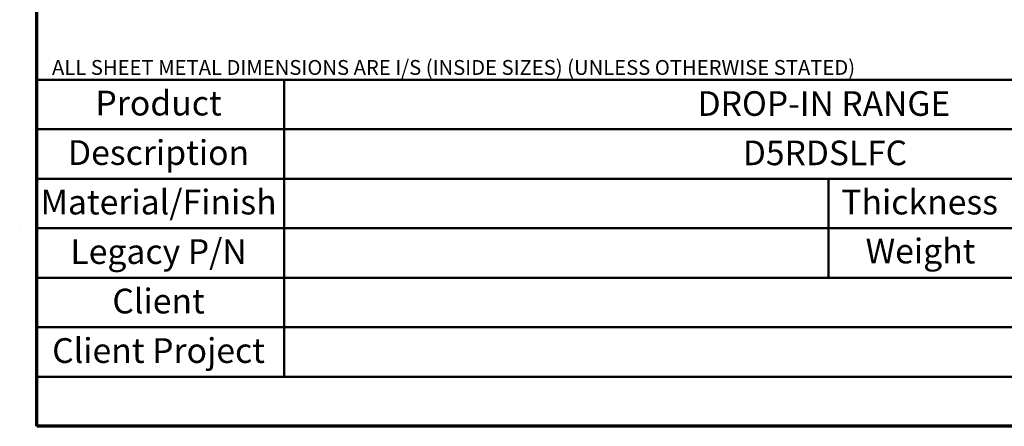
# Model space of a CAD drawing. Units: millimetres. Extents: x 82 to 7318, y 125 to 5125.
# Drawn here: x 82 to 2569, y 125 to 1152 of the extents above; entities that cross this region are included whole.
import ezdxf
from ezdxf.enums import TextEntityAlignment as Align

# ---------------------------------------------------------------- set-up
doc = ezdxf.new("R2010")
doc.units = ezdxf.units.MM
doc.header["$LTSCALE"] = 25
doc.layers.add('Border (ISO)', color=7, linetype='Continuous', lineweight=70)
doc.layers.add('Title (ISO)', color=7, linetype='Continuous', lineweight=50)
doc.styles.add('Note Text (ISO)', font='tahoma.ttf')
doc.styles.add('Text Style101', font='tahomabd.ttf')
doc.styles.add('Text Style102', font='tahomabd.ttf')
doc.styles.add('Text Style49', font='tahoma.ttf')

# ---------------------------------------------------------------- blocks, each defined once
blk = doc.blocks.new('Borders Default Border')
at = {"layer": 'Border (ISO)', "flags": 128}
blk.add_lwpolyline([(5, 5), (5, 205), (292, 205), (292, 5), (5, 5)], dxfattribs=at)
blk = doc.blocks.new('Title Blocks Moffat2018')
at = {"layer": 'Title (ISO)'}
for p, q in [((113.301, 117.134), (318.301, 117.134)), ((113.301, 117.134), (113.301, 82.134)), ((138.301, 117.134), (138.301, 87.134)), ((113.301, 112.134), (258.301, 112.134)), ((138.301, 107.134), (113.301, 107.134)), ((117.049, 107.134), (248.301, 107.134)), ((193.301, 107.134), (193.301, 97.134)), ((111.567, 102.134), (111.567, 102.134)), ((113.301, 102.134), (318.301, 102.134)), ((113.301, 97.134), (258.301, 97.134)), ((113.301, 92.134), (258.301, 92.134)), ((113.301, 87.134), (318.301, 87.134)), ((113.301, 82.134), (318.301, 82.134))]:
    blk.add_line(p, q, dxfattribs=at)
at = {"layer": 'Title (ISO)', "attachment_point": 2, "style": 'Note Text (ISO)'}
for s, insert, char_height, width in [('\\fTahoma|b0|i0;\\H1.5000;ALL SHEET METAL DIMENSIONS ARE I/S (INSIDE SIZES) (UNLESS OTHERWISE STATED)', (155.409, 119.134), 1.5, 200), ('Product', (125.598, 116.034), 2.5, 19.56392), ('Description', (125.598, 111.034), 2.5, 25.56401), ('\\fTahoma|b0|i0;Material/Finish', (125.598, 106.034), 2.5, 31.6617), ('\\fTahoma|b0|i0;Thickness', (202.51, 106.034), 2.5, 31.6617), ('\\fTahoma|b0|i0;Legacy P/N', (125.598, 101.034), 2.5, 31.6617), ('\\fTahoma|b0|i0;Weight', (202.596, 101.089), 2.5, 31.6617), ('\\fTahoma|b0|i0;Client', (125.598, 96.034), 2.5, 31.6617), ('\\fTahoma|b0|i0;Client Project', (125.598, 91.034), 2.5, 31.6617)]:
    blk.add_mtext(s, dxfattribs=dict(at, insert=insert, char_height=char_height, width=width))
at = {"layer": 'Title (ISO)', "style": 'Text Style49'}
for tag, p in [('Product_No', (287.615, 116.301)), ('SMStyle', (165.89, 106.037)), ('Thickness', (230.108, 106.037)), ('Legacy', (165.89, 101.037)), ('Quote', (288.255, 100.865))]:
    blk.add_attdef(tag, text='', height=2.486, dxfattribs=at).set_placement(p, align=Align.TOP_CENTER)
at = {"layer": 'Title (ISO)'}
for tag, p, height, style in [('PROJECT_001', (180.074, 113.497), 2.486, 'Text Style49'), ('TITLE_001', (184.645, 108.516), 2.486, 'Text Style49'), ('REVISION_NUMBER_001', (388.819, 89.634), 5, 'Text Style102'), ('CREATION_DATE_001', (350.509, 88.606), 2.486, 'Text Style49'), ('Sheet_Size_001', (393.065, 83.387), 2.5, 'Text Style101')]:
    blk.add_attdef(tag, p, '', height=height, dxfattribs=dict(at, style=style))
at = {"layer": 'Title (ISO)', "style": 'Text Style49'}
for tag, p, rotation in [('SO_001', (285.301, 93.267), 359.99337), ('Initial_View_Scale_001', (345.299, 83.392), 0.00585)]:
    blk.add_attdef(tag, p, '', height=2.486, rotation=rotation, dxfattribs=at)

msp = doc.modelspace()

# ---------------------------------------------------------------- block references
at = {"xscale": 25, "yscale": 25, "zscale": 25}
msp.add_blockref('Borders Default Border', (0, 0), dxfattribs=at)
ref = msp.add_blockref('Title Blocks Moffat2018', (-2707.5, -1928.3), dxfattribs=dict(xscale=25, yscale=25, zscale=25))
ref.add_attrib('PROJECT_001', 'DROP-IN RANGE', (1794.3, 909.1), dxfattribs={"layer": 'Title (ISO)', "height": 62.138, "style": 'Text Style49'})
ref.add_attrib('TITLE_001', 'D5RDSLFC', (1908.6, 784.5), dxfattribs={"layer": 'Title (ISO)', "height": 62.14, "style": 'Text Style49'})

doc.saveas('drawing.dxf')
